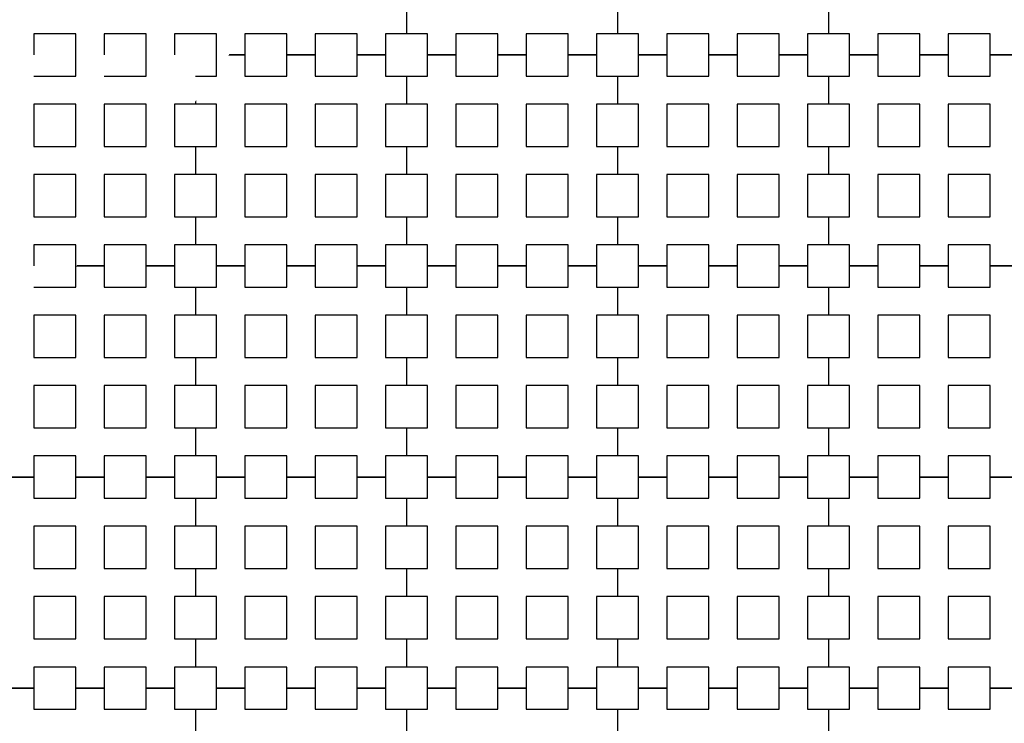
# Model space of a CAD drawing. Units: metres. Extents: x 8619 to 8767, y 9377 to 9451.
# Drawn here: x 8729 to 8731, y 9439 to 9440 of the extents above; entities that cross this region are included whole.
import ezdxf

# ---------------------------------------------------------------- set-up
doc = ezdxf.new("R2010")
doc.units = ezdxf.units.M
doc.header["$LTSCALE"] = 0.02
doc.set_wipeout_variables(frame=1)
doc.layers.get('0').update_dxf_attribs({"color": 255})
doc.layers.add('recorridos_de_evacuación', color=6, linetype='Continuous')

msp = doc.modelspace()

# ---------------------------------------------------------------- linework, layer by layer
msp.add_line((8734.6917, 9447.0393), (8722.7597, 9430.6408))
at = {"layer": 'recorridos_de_evacuación', "linetype": 'Continuous', "lineweight": -3}
for p, q in [((8729.7903, 9440.2104), (8729.7903, 9440.157)), ((8729.7903, 9440.2104), (8729.7903, 9440.157)), ((8730.1903, 9440.2104), (8730.1903, 9440.157)), ((8730.1903, 9440.2104), (8730.1903, 9440.157)), ((8730.5903, 9440.2104), (8730.5903, 9440.157)), ((8729.617, 9440.117), (8729.5636, 9440.117)), ((8729.5636, 9440.117), (8729.617, 9440.117)), ((8729.617, 9440.117), (8729.617, 9440.077)), ((8729.7503, 9440.117), (8729.697, 9440.117)), ((8729.697, 9440.117), (8729.7503, 9440.117)), ((8729.7503, 9440.117), (8729.7503, 9440.077)), ((8729.8836, 9440.117), (8729.8303, 9440.117)), ((8729.8303, 9440.117), (8729.8836, 9440.117)), ((8729.8836, 9440.117), (8729.8836, 9440.077)), ((8730.017, 9440.117), (8729.9636, 9440.117)), ((8729.9636, 9440.117), (8730.017, 9440.117)), ((8730.017, 9440.117), (8730.017, 9440.077)), ((8730.1503, 9440.117), (8730.097, 9440.117)), ((8730.097, 9440.117), (8730.1503, 9440.117)), ((8730.1503, 9440.117), (8730.1503, 9440.077)), ((8730.2836, 9440.117), (8730.2303, 9440.117)), ((8730.2303, 9440.117), (8730.2836, 9440.117)), ((8730.2836, 9440.117), (8730.2836, 9440.077)), ((8730.417, 9440.117), (8730.3636, 9440.117)), ((8730.3636, 9440.117), (8730.417, 9440.117)), ((8730.417, 9440.117), (8730.417, 9440.077)), ((8730.5503, 9440.117), (8730.497, 9440.117)), ((8730.497, 9440.117), (8730.5503, 9440.117)), ((8730.5503, 9440.117), (8730.5503, 9440.077)), ((8729.7503, 9440.077), (8729.7903, 9440.077)), ((8729.7903, 9440.077), (8729.7903, 9440.0237)), ((8729.7903, 9440.077), (8729.7903, 9440.0237)), ((8730.1503, 9440.077), (8730.1903, 9440.077)), ((8730.1903, 9440.077), (8730.1903, 9440.0237)), ((8730.1903, 9440.077), (8730.1903, 9440.0237)), ((8730.5503, 9440.077), (8730.5903, 9440.077)), ((8730.5903, 9440.077), (8730.5903, 9440.0237)), ((8729.7503, 9439.9437), (8729.7903, 9439.9437)), ((8729.7903, 9439.9437), (8729.7903, 9439.8904)), ((8729.7903, 9439.9437), (8729.7903, 9439.8904)), ((8730.1503, 9439.9437), (8730.1903, 9439.9437)), ((8730.1903, 9439.9437), (8730.1903, 9439.8904)), ((8730.1903, 9439.9437), (8730.1903, 9439.8904)), ((8730.5503, 9439.9437), (8730.5903, 9439.9437)), ((8730.5903, 9439.9437), (8730.5903, 9439.8904)), ((8729.7503, 9439.8104), (8729.7903, 9439.8104)), ((8729.7903, 9439.8104), (8729.7903, 9439.757)), ((8729.7903, 9439.8104), (8729.7903, 9439.757)), ((8730.1503, 9439.8104), (8730.1903, 9439.8104)), ((8730.1903, 9439.8104), (8730.1903, 9439.757)), ((8730.1903, 9439.8104), (8730.1903, 9439.757)), ((8730.5503, 9439.8104), (8730.5903, 9439.8104)), ((8730.5903, 9439.8104), (8730.5903, 9439.757)), ((8729.4836, 9439.717), (8729.4303, 9439.717)), ((8729.4303, 9439.717), (8729.4836, 9439.717)), ((8729.4836, 9439.717), (8729.4836, 9439.677)), ((8729.617, 9439.717), (8729.5636, 9439.717)), ((8729.5636, 9439.717), (8729.617, 9439.717)), ((8729.617, 9439.717), (8729.617, 9439.677)), ((8729.7503, 9439.717), (8729.697, 9439.717)), ((8729.697, 9439.717), (8729.7503, 9439.717)), ((8729.7503, 9439.717), (8729.7503, 9439.677)), ((8729.8836, 9439.717), (8729.8303, 9439.717)), ((8729.8303, 9439.717), (8729.8836, 9439.717)), ((8729.8836, 9439.717), (8729.8836, 9439.677)), ((8730.017, 9439.717), (8729.9636, 9439.717)), ((8729.9636, 9439.717), (8730.017, 9439.717)), ((8730.017, 9439.717), (8730.017, 9439.677)), ((8730.1503, 9439.717), (8730.097, 9439.717)), ((8730.097, 9439.717), (8730.1503, 9439.717)), ((8730.1503, 9439.717), (8730.1503, 9439.677)), ((8730.2836, 9439.717), (8730.2303, 9439.717)), ((8730.2303, 9439.717), (8730.2836, 9439.717)), ((8730.2836, 9439.717), (8730.2836, 9439.677)), ((8730.417, 9439.717), (8730.3636, 9439.717)), ((8730.3636, 9439.717), (8730.417, 9439.717)), ((8730.417, 9439.717), (8730.417, 9439.677)), ((8730.5503, 9439.717), (8730.497, 9439.717)), ((8730.497, 9439.717), (8730.5503, 9439.717)), ((8730.5503, 9439.717), (8730.5503, 9439.677)), ((8729.7503, 9439.677), (8729.7903, 9439.677)), ((8729.7903, 9439.677), (8729.7903, 9439.6237)), ((8729.7903, 9439.677), (8729.7903, 9439.6237)), ((8730.1503, 9439.677), (8730.1903, 9439.677)), ((8730.1903, 9439.677), (8730.1903, 9439.6237)), ((8730.1903, 9439.677), (8730.1903, 9439.6237)), ((8730.5503, 9439.677), (8730.5903, 9439.677)), ((8730.5903, 9439.677), (8730.5903, 9439.6237)), ((8729.7503, 9439.5437), (8729.7903, 9439.5437)), ((8729.7903, 9439.5437), (8729.7903, 9439.4904)), ((8729.7903, 9439.5437), (8729.7903, 9439.4904)), ((8730.1503, 9439.5437), (8730.1903, 9439.5437)), ((8730.1903, 9439.5437), (8730.1903, 9439.4904)), ((8730.1903, 9439.5437), (8730.1903, 9439.4904)), ((8730.5503, 9439.5437), (8730.5903, 9439.5437)), ((8730.5903, 9439.5437), (8730.5903, 9439.4904)), ((8729.7503, 9439.4104), (8729.7903, 9439.4104)), ((8729.7903, 9439.4104), (8729.7903, 9439.357)), ((8729.7903, 9439.4104), (8729.7903, 9439.357)), ((8730.1503, 9439.4104), (8730.1903, 9439.4104)), ((8730.1903, 9439.4104), (8730.1903, 9439.357)), ((8730.1903, 9439.4104), (8730.1903, 9439.357)), ((8730.5503, 9439.4104), (8730.5903, 9439.4104)), ((8730.5903, 9439.4104), (8730.5903, 9439.357)), ((8729.4836, 9439.317), (8729.4303, 9439.317)), ((8729.4303, 9439.317), (8729.4836, 9439.317)), ((8729.4836, 9439.317), (8729.4836, 9439.277)), ((8729.617, 9439.317), (8729.5636, 9439.317)), ((8729.5636, 9439.317), (8729.617, 9439.317)), ((8729.617, 9439.317), (8729.617, 9439.277)), ((8729.7503, 9439.317), (8729.697, 9439.317)), ((8729.697, 9439.317), (8729.7503, 9439.317)), ((8729.7503, 9439.317), (8729.7503, 9439.277)), ((8729.8836, 9439.317), (8729.8303, 9439.317)), ((8729.8303, 9439.317), (8729.8836, 9439.317)), ((8729.8836, 9439.317), (8729.8836, 9439.277)), ((8730.017, 9439.317), (8729.9636, 9439.317)), ((8729.9636, 9439.317), (8730.017, 9439.317)), ((8730.017, 9439.317), (8730.017, 9439.277)), ((8730.1503, 9439.317), (8730.097, 9439.317)), ((8730.097, 9439.317), (8730.1503, 9439.317)), ((8730.1503, 9439.317), (8730.1503, 9439.277)), ((8730.2836, 9439.317), (8730.2303, 9439.317)), ((8730.2303, 9439.317), (8730.2836, 9439.317)), ((8730.2836, 9439.317), (8730.2836, 9439.277)), ((8730.417, 9439.317), (8730.3636, 9439.317)), ((8730.3636, 9439.317), (8730.417, 9439.317)), ((8730.417, 9439.317), (8730.417, 9439.277)), ((8730.5503, 9439.317), (8730.497, 9439.317)), ((8730.497, 9439.317), (8730.5503, 9439.317)), ((8730.5503, 9439.317), (8730.5503, 9439.277)), ((8729.7503, 9439.277), (8729.7903, 9439.277)), ((8729.7903, 9439.277), (8729.7903, 9439.2237)), ((8729.7903, 9439.277), (8729.7903, 9439.2237)), ((8730.1503, 9439.277), (8730.1903, 9439.277)), ((8730.1903, 9439.277), (8730.1903, 9439.2237)), ((8730.1903, 9439.277), (8730.1903, 9439.2237)), ((8730.5503, 9439.277), (8730.5903, 9439.277)), ((8730.5903, 9439.277), (8730.5903, 9439.2237)), ((8729.7503, 9439.1437), (8729.7903, 9439.1437)), ((8729.7903, 9439.1437), (8729.7903, 9439.0904)), ((8729.7903, 9439.1437), (8729.7903, 9439.0904)), ((8730.1503, 9439.1437), (8730.1903, 9439.1437)), ((8730.1903, 9439.1437), (8730.1903, 9439.0904)), ((8730.1903, 9439.1437), (8730.1903, 9439.0904)), ((8730.5503, 9439.1437), (8730.5903, 9439.1437)), ((8730.5903, 9439.1437), (8730.5903, 9439.0904)), ((8729.7503, 9439.0104), (8729.7903, 9439.0104)), ((8729.7903, 9439.0104), (8729.7903, 9438.957)), ((8729.7903, 9439.0104), (8729.7903, 9438.957)), ((8730.1503, 9439.0104), (8730.1903, 9439.0104)), ((8730.1903, 9439.0104), (8730.1903, 9438.957)), ((8730.1903, 9439.0104), (8730.1903, 9438.957)), ((8730.5503, 9439.0104), (8730.5903, 9439.0104)), ((8730.5903, 9439.0104), (8730.5903, 9438.957)), ((8729.4836, 9438.917), (8729.4303, 9438.917)), ((8729.4303, 9438.917), (8729.4836, 9438.917)), ((8729.4836, 9438.917), (8729.4836, 9438.877)), ((8729.617, 9438.917), (8729.5636, 9438.917)), ((8729.5636, 9438.917), (8729.617, 9438.917)), ((8729.617, 9438.917), (8729.617, 9438.877)), ((8729.7503, 9438.917), (8729.697, 9438.917)), ((8729.697, 9438.917), (8729.7503, 9438.917)), ((8729.7503, 9438.917), (8729.7503, 9438.877)), ((8729.8836, 9438.917), (8729.8303, 9438.917)), ((8729.8303, 9438.917), (8729.8836, 9438.917)), ((8729.8836, 9438.917), (8729.8836, 9438.877)), ((8730.017, 9438.917), (8729.9636, 9438.917)), ((8729.9636, 9438.917), (8730.017, 9438.917)), ((8730.017, 9438.917), (8730.017, 9438.877)), ((8730.1503, 9438.917), (8730.097, 9438.917)), ((8730.097, 9438.917), (8730.1503, 9438.917)), ((8730.1503, 9438.917), (8730.1503, 9438.877)), ((8730.2836, 9438.917), (8730.2303, 9438.917)), ((8730.2303, 9438.917), (8730.2836, 9438.917)), ((8730.2836, 9438.917), (8730.2836, 9438.877)), ((8730.417, 9438.917), (8730.3636, 9438.917)), ((8730.3636, 9438.917), (8730.417, 9438.917)), ((8730.417, 9438.917), (8730.417, 9438.877)), ((8730.5503, 9438.917), (8730.497, 9438.917)), ((8730.497, 9438.917), (8730.5503, 9438.917)), ((8730.5503, 9438.917), (8730.5503, 9438.877)), ((8729.7503, 9438.877), (8729.7903, 9438.877)), ((8729.7903, 9438.877), (8729.7903, 9438.8237)), ((8729.7903, 9438.877), (8729.7903, 9438.8237)), ((8730.1503, 9438.877), (8730.1903, 9438.877)), ((8730.1903, 9438.877), (8730.1903, 9438.8237)), ((8730.1903, 9438.877), (8730.1903, 9438.8237)), ((8730.5503, 9438.877), (8730.5903, 9438.877)), ((8730.5903, 9438.877), (8730.5903, 9438.8237))]:
    msp.add_line(p, q, dxfattribs=at)

# ---------------------------------------------------------------- next in the draw order: wipeouts: each hides what was drawn before it
msp.add_wipeout([(8737.3538, 9451.0616), (8737.6193, 9450.8679), (8701.0081, 9400.1837), (8732.6298, 9377.444), (8763.2287, 9420.3624), (8763.3239, 9420.2527), (8732.6211, 9377.1892), (8700.6748, 9400.1622), (8722.5429, 9430.781), (8724.2233, 9433.0904), (8726.1903, 9435.7937), (8734.4769, 9447.1823), (8735.9458, 9449.1033)])

# ---------------------------------------------------------------- next in the draw order: linework, layer by layer
for p, q in [((8730.5903, 9440.2104), (8730.5903, 9440.157)), ((8730.9903, 9440.2104), (8730.9903, 9440.157)), ((8730.9903, 9440.2104), (8730.9903, 9440.157)), ((8729.5636, 9440.157), (8729.4836, 9440.157)), ((8729.4836, 9440.157), (8729.4836, 9440.117)), ((8729.5636, 9440.117), (8729.5636, 9440.157)), ((8729.697, 9440.157), (8729.617, 9440.157)), ((8729.617, 9440.157), (8729.617, 9440.117)), ((8729.697, 9440.117), (8729.697, 9440.157)), ((8729.7903, 9440.157), (8729.7503, 9440.157)), ((8729.7503, 9440.157), (8729.7503, 9440.117)), ((8729.8303, 9440.157), (8729.7903, 9440.157)), ((8729.8303, 9440.117), (8729.8303, 9440.157)), ((8729.9636, 9440.157), (8729.8836, 9440.157)), ((8729.8836, 9440.157), (8729.8836, 9440.117)), ((8729.9636, 9440.117), (8729.9636, 9440.157)), ((8730.097, 9440.157), (8730.017, 9440.157)), ((8730.017, 9440.157), (8730.017, 9440.117)), ((8730.097, 9440.117), (8730.097, 9440.157)), ((8730.1903, 9440.157), (8730.1503, 9440.157)), ((8730.1503, 9440.157), (8730.1503, 9440.117)), ((8730.2303, 9440.157), (8730.1903, 9440.157)), ((8730.2303, 9440.117), (8730.2303, 9440.157)), ((8730.3636, 9440.157), (8730.2836, 9440.157)), ((8730.2836, 9440.157), (8730.2836, 9440.117)), ((8730.3636, 9440.117), (8730.3636, 9440.157)), ((8730.497, 9440.157), (8730.417, 9440.157)), ((8730.417, 9440.157), (8730.417, 9440.117)), ((8730.497, 9440.117), (8730.497, 9440.157)), ((8730.5903, 9440.157), (8730.5503, 9440.157)), ((8730.5503, 9440.157), (8730.5503, 9440.117)), ((8729.5636, 9440.077), (8729.5636, 9440.117)), ((8729.697, 9440.077), (8729.697, 9440.117)), ((8729.8303, 9440.077), (8729.8303, 9440.117)), ((8729.9636, 9440.077), (8729.9636, 9440.117)), ((8730.097, 9440.077), (8730.097, 9440.117)), ((8730.2303, 9440.077), (8730.2303, 9440.117)), ((8730.3636, 9440.077), (8730.3636, 9440.117)), ((8730.497, 9440.077), (8730.497, 9440.117)), ((8730.6836, 9440.117), (8730.6303, 9440.117)), ((8730.6303, 9440.117), (8730.6836, 9440.117)), ((8730.6836, 9440.117), (8730.6836, 9440.077)), ((8730.817, 9440.117), (8730.7636, 9440.117)), ((8730.7636, 9440.117), (8730.817, 9440.117)), ((8730.817, 9440.117), (8730.817, 9440.077)), ((8730.9503, 9440.117), (8730.897, 9440.117)), ((8730.897, 9440.117), (8730.9503, 9440.117)), ((8730.9503, 9440.117), (8730.9503, 9440.077)), ((8731.0836, 9440.117), (8731.0303, 9440.117)), ((8731.0303, 9440.117), (8731.0836, 9440.117)), ((8731.0836, 9440.117), (8731.0836, 9440.077)), ((8731.217, 9440.117), (8731.1636, 9440.117)), ((8731.1636, 9440.117), (8731.217, 9440.117)), ((8731.217, 9440.117), (8731.217, 9440.077)), ((8731.3503, 9440.117), (8731.297, 9440.117)), ((8731.297, 9440.117), (8731.3503, 9440.117)), ((8729.4836, 9440.077), (8729.5636, 9440.077)), ((8729.617, 9440.077), (8729.697, 9440.077)), ((8729.7903, 9440.077), (8729.8303, 9440.077)), ((8729.8836, 9440.077), (8729.9636, 9440.077)), ((8730.017, 9440.077), (8730.097, 9440.077)), ((8730.1903, 9440.077), (8730.2303, 9440.077)), ((8730.2836, 9440.077), (8730.3636, 9440.077)), ((8730.417, 9440.077), (8730.497, 9440.077)), ((8730.5903, 9440.077), (8730.5903, 9440.0237)), ((8730.9503, 9440.077), (8730.9903, 9440.077)), ((8730.9903, 9440.077), (8730.9903, 9440.0237)), ((8730.9903, 9440.077), (8730.9903, 9440.0237)), ((8729.5636, 9440.0237), (8729.4836, 9440.0237)), ((8729.4836, 9440.0237), (8729.4836, 9439.9437)), ((8729.5636, 9439.9437), (8729.5636, 9440.0237)), ((8729.697, 9440.0237), (8729.617, 9440.0237)), ((8729.617, 9440.0237), (8729.617, 9439.9437)), ((8729.697, 9439.9437), (8729.697, 9440.0237)), ((8729.7903, 9440.0237), (8729.7503, 9440.0237)), ((8729.7503, 9440.0237), (8729.7503, 9439.9437)), ((8729.8303, 9440.0237), (8729.7903, 9440.0237)), ((8729.8303, 9439.9437), (8729.8303, 9440.0237)), ((8729.9636, 9440.0237), (8729.8836, 9440.0237)), ((8729.8836, 9440.0237), (8729.8836, 9439.9437)), ((8729.9636, 9439.9437), (8729.9636, 9440.0237)), ((8730.097, 9440.0237), (8730.017, 9440.0237)), ((8730.017, 9440.0237), (8730.017, 9439.9437)), ((8730.097, 9439.9437), (8730.097, 9440.0237)), ((8730.1903, 9440.0237), (8730.1503, 9440.0237)), ((8730.1503, 9440.0237), (8730.1503, 9439.9437)), ((8730.2303, 9440.0237), (8730.1903, 9440.0237)), ((8730.2303, 9439.9437), (8730.2303, 9440.0237)), ((8730.3636, 9440.0237), (8730.2836, 9440.0237)), ((8730.2836, 9440.0237), (8730.2836, 9439.9437)), ((8730.3636, 9439.9437), (8730.3636, 9440.0237)), ((8730.497, 9440.0237), (8730.417, 9440.0237)), ((8730.417, 9440.0237), (8730.417, 9439.9437)), ((8730.497, 9439.9437), (8730.497, 9440.0237)), ((8730.5903, 9440.0237), (8730.5503, 9440.0237)), ((8730.5503, 9440.0237), (8730.5503, 9439.9437)), ((8729.4836, 9439.9437), (8729.5636, 9439.9437)), ((8729.4836, 9439.9437), (8729.4836, 9439.9437)), ((8729.617, 9439.9437), (8729.697, 9439.9437)), ((8729.617, 9439.9437), (8729.617, 9439.9437)), ((8729.7903, 9439.9437), (8729.8303, 9439.9437)), ((8729.8836, 9439.9437), (8729.9636, 9439.9437)), ((8729.8836, 9439.9437), (8729.8836, 9439.9437)), ((8730.017, 9439.9437), (8730.097, 9439.9437)), ((8730.017, 9439.9437), (8730.017, 9439.9437)), ((8730.1903, 9439.9437), (8730.2303, 9439.9437)), ((8730.2836, 9439.9437), (8730.3636, 9439.9437)), ((8730.2836, 9439.9437), (8730.2836, 9439.9437)), ((8730.417, 9439.9437), (8730.497, 9439.9437)), ((8730.417, 9439.9437), (8730.417, 9439.9437)), ((8730.5903, 9439.9437), (8730.5903, 9439.8904)), ((8730.9503, 9439.9437), (8730.9903, 9439.9437)), ((8730.9903, 9439.9437), (8730.9903, 9439.8904)), ((8730.9903, 9439.9437), (8730.9903, 9439.8904)), ((8729.5636, 9439.8904), (8729.4836, 9439.8904)), ((8729.4836, 9439.8904), (8729.4836, 9439.8104)), ((8729.5636, 9439.8104), (8729.5636, 9439.8904)), ((8729.697, 9439.8904), (8729.617, 9439.8904)), ((8729.617, 9439.8904), (8729.617, 9439.8104)), ((8729.697, 9439.8104), (8729.697, 9439.8904)), ((8729.7903, 9439.8904), (8729.7503, 9439.8904)), ((8729.7503, 9439.8904), (8729.7503, 9439.8104)), ((8729.8303, 9439.8904), (8729.7903, 9439.8904)), ((8729.8303, 9439.8104), (8729.8303, 9439.8904)), ((8729.9636, 9439.8904), (8729.8836, 9439.8904)), ((8729.8836, 9439.8904), (8729.8836, 9439.8104)), ((8729.9636, 9439.8104), (8729.9636, 9439.8904)), ((8730.097, 9439.8904), (8730.017, 9439.8904)), ((8730.017, 9439.8904), (8730.017, 9439.8104)), ((8730.097, 9439.8104), (8730.097, 9439.8904)), ((8730.1903, 9439.8904), (8730.1503, 9439.8904)), ((8730.1503, 9439.8904), (8730.1503, 9439.8104)), ((8730.2303, 9439.8904), (8730.1903, 9439.8904)), ((8730.2303, 9439.8104), (8730.2303, 9439.8904)), ((8730.3636, 9439.8904), (8730.2836, 9439.8904)), ((8730.2836, 9439.8904), (8730.2836, 9439.8104)), ((8730.3636, 9439.8104), (8730.3636, 9439.8904)), ((8730.497, 9439.8904), (8730.417, 9439.8904)), ((8730.417, 9439.8904), (8730.417, 9439.8104)), ((8730.497, 9439.8104), (8730.497, 9439.8904)), ((8730.5903, 9439.8904), (8730.5503, 9439.8904)), ((8730.5503, 9439.8904), (8730.5503, 9439.8104)), ((8729.4836, 9439.8104), (8729.5636, 9439.8104)), ((8729.4836, 9439.8104), (8729.4836, 9439.8104)), ((8729.617, 9439.8104), (8729.697, 9439.8104)), ((8729.617, 9439.8104), (8729.617, 9439.8104)), ((8729.7903, 9439.8104), (8729.8303, 9439.8104)), ((8729.8836, 9439.8104), (8729.9636, 9439.8104)), ((8729.8836, 9439.8104), (8729.8836, 9439.8104)), ((8730.017, 9439.8104), (8730.097, 9439.8104)), ((8730.017, 9439.8104), (8730.017, 9439.8104)), ((8730.1903, 9439.8104), (8730.2303, 9439.8104)), ((8730.2836, 9439.8104), (8730.3636, 9439.8104)), ((8730.2836, 9439.8104), (8730.2836, 9439.8104)), ((8730.417, 9439.8104), (8730.497, 9439.8104)), ((8730.417, 9439.8104), (8730.417, 9439.8104)), ((8730.5903, 9439.8104), (8730.5903, 9439.757)), ((8730.9503, 9439.8104), (8730.9903, 9439.8104)), ((8730.9903, 9439.8104), (8730.9903, 9439.757)), ((8730.9903, 9439.8104), (8730.9903, 9439.757)), ((8729.5636, 9439.757), (8729.4836, 9439.757)), ((8729.4836, 9439.757), (8729.4836, 9439.717)), ((8729.5636, 9439.717), (8729.5636, 9439.757)), ((8729.697, 9439.757), (8729.617, 9439.757)), ((8729.617, 9439.757), (8729.617, 9439.717)), ((8729.697, 9439.717), (8729.697, 9439.757)), ((8729.7903, 9439.757), (8729.7503, 9439.757)), ((8729.7503, 9439.757), (8729.7503, 9439.717)), ((8729.8303, 9439.757), (8729.7903, 9439.757)), ((8729.8303, 9439.717), (8729.8303, 9439.757)), ((8729.9636, 9439.757), (8729.8836, 9439.757)), ((8729.8836, 9439.757), (8729.8836, 9439.717)), ((8729.9636, 9439.717), (8729.9636, 9439.757)), ((8730.097, 9439.757), (8730.017, 9439.757)), ((8730.017, 9439.757), (8730.017, 9439.717)), ((8730.097, 9439.717), (8730.097, 9439.757)), ((8730.1903, 9439.757), (8730.1503, 9439.757)), ((8730.1503, 9439.757), (8730.1503, 9439.717)), ((8730.2303, 9439.757), (8730.1903, 9439.757)), ((8730.2303, 9439.717), (8730.2303, 9439.757)), ((8730.3636, 9439.757), (8730.2836, 9439.757)), ((8730.2836, 9439.757), (8730.2836, 9439.717)), ((8730.3636, 9439.717), (8730.3636, 9439.757)), ((8730.497, 9439.757), (8730.417, 9439.757)), ((8730.417, 9439.757), (8730.417, 9439.717)), ((8730.497, 9439.717), (8730.497, 9439.757)), ((8730.5903, 9439.757), (8730.5503, 9439.757)), ((8730.5503, 9439.757), (8730.5503, 9439.717)), ((8729.5636, 9439.677), (8729.5636, 9439.717)), ((8729.697, 9439.677), (8729.697, 9439.717)), ((8729.8303, 9439.677), (8729.8303, 9439.717)), ((8729.9636, 9439.677), (8729.9636, 9439.717)), ((8730.097, 9439.677), (8730.097, 9439.717)), ((8730.2303, 9439.677), (8730.2303, 9439.717)), ((8730.3636, 9439.677), (8730.3636, 9439.717)), ((8730.497, 9439.677), (8730.497, 9439.717)), ((8730.6836, 9439.717), (8730.6303, 9439.717)), ((8730.6303, 9439.717), (8730.6836, 9439.717)), ((8730.6836, 9439.717), (8730.6836, 9439.677)), ((8730.817, 9439.717), (8730.7636, 9439.717)), ((8730.7636, 9439.717), (8730.817, 9439.717)), ((8730.817, 9439.717), (8730.817, 9439.677)), ((8730.9503, 9439.717), (8730.897, 9439.717)), ((8730.897, 9439.717), (8730.9503, 9439.717)), ((8730.9503, 9439.717), (8730.9503, 9439.677)), ((8731.0836, 9439.717), (8731.0303, 9439.717)), ((8731.0303, 9439.717), (8731.0836, 9439.717)), ((8731.0836, 9439.717), (8731.0836, 9439.677)), ((8731.217, 9439.717), (8731.1636, 9439.717)), ((8731.1636, 9439.717), (8731.217, 9439.717)), ((8731.217, 9439.717), (8731.217, 9439.677)), ((8731.3503, 9439.717), (8731.297, 9439.717)), ((8731.297, 9439.717), (8731.3503, 9439.717)), ((8729.4836, 9439.677), (8729.5636, 9439.677)), ((8729.617, 9439.677), (8729.697, 9439.677)), ((8729.7903, 9439.677), (8729.8303, 9439.677)), ((8729.8836, 9439.677), (8729.9636, 9439.677)), ((8730.017, 9439.677), (8730.097, 9439.677)), ((8730.1903, 9439.677), (8730.2303, 9439.677)), ((8730.2836, 9439.677), (8730.3636, 9439.677)), ((8730.417, 9439.677), (8730.497, 9439.677)), ((8730.5903, 9439.677), (8730.5903, 9439.6237)), ((8730.9503, 9439.677), (8730.9903, 9439.677)), ((8730.9903, 9439.677), (8730.9903, 9439.6237)), ((8730.9903, 9439.677), (8730.9903, 9439.6237)), ((8729.5636, 9439.6237), (8729.4836, 9439.6237)), ((8729.4836, 9439.6237), (8729.4836, 9439.5437)), ((8729.5636, 9439.5437), (8729.5636, 9439.6237)), ((8729.697, 9439.6237), (8729.617, 9439.6237)), ((8729.617, 9439.6237), (8729.617, 9439.5437)), ((8729.697, 9439.5437), (8729.697, 9439.6237)), ((8729.7903, 9439.6237), (8729.7503, 9439.6237)), ((8729.7503, 9439.6237), (8729.7503, 9439.5437)), ((8729.8303, 9439.6237), (8729.7903, 9439.6237)), ((8729.8303, 9439.5437), (8729.8303, 9439.6237)), ((8729.9636, 9439.6237), (8729.8836, 9439.6237)), ((8729.8836, 9439.6237), (8729.8836, 9439.5437)), ((8729.9636, 9439.5437), (8729.9636, 9439.6237)), ((8730.097, 9439.6237), (8730.017, 9439.6237)), ((8730.017, 9439.6237), (8730.017, 9439.5437)), ((8730.097, 9439.5437), (8730.097, 9439.6237)), ((8730.1903, 9439.6237), (8730.1503, 9439.6237)), ((8730.1503, 9439.6237), (8730.1503, 9439.5437)), ((8730.2303, 9439.6237), (8730.1903, 9439.6237)), ((8730.2303, 9439.5437), (8730.2303, 9439.6237)), ((8730.3636, 9439.6237), (8730.2836, 9439.6237)), ((8730.2836, 9439.6237), (8730.2836, 9439.5437)), ((8730.3636, 9439.5437), (8730.3636, 9439.6237)), ((8730.497, 9439.6237), (8730.417, 9439.6237)), ((8730.417, 9439.6237), (8730.417, 9439.5437)), ((8730.497, 9439.5437), (8730.497, 9439.6237)), ((8730.5903, 9439.6237), (8730.5503, 9439.6237)), ((8730.5503, 9439.6237), (8730.5503, 9439.5437)), ((8729.4836, 9439.5437), (8729.5636, 9439.5437)), ((8729.4836, 9439.5437), (8729.4836, 9439.5437)), ((8729.617, 9439.5437), (8729.697, 9439.5437)), ((8729.617, 9439.5437), (8729.617, 9439.5437)), ((8729.7903, 9439.5437), (8729.8303, 9439.5437)), ((8729.8836, 9439.5437), (8729.9636, 9439.5437)), ((8729.8836, 9439.5437), (8729.8836, 9439.5437)), ((8730.017, 9439.5437), (8730.097, 9439.5437)), ((8730.017, 9439.5437), (8730.017, 9439.5437)), ((8730.1903, 9439.5437), (8730.2303, 9439.5437)), ((8730.2836, 9439.5437), (8730.3636, 9439.5437)), ((8730.2836, 9439.5437), (8730.2836, 9439.5437)), ((8730.417, 9439.5437), (8730.497, 9439.5437)), ((8730.417, 9439.5437), (8730.417, 9439.5437)), ((8730.5903, 9439.5437), (8730.5903, 9439.4904)), ((8730.9503, 9439.5437), (8730.9903, 9439.5437)), ((8730.9903, 9439.5437), (8730.9903, 9439.4904)), ((8730.9903, 9439.5437), (8730.9903, 9439.4904)), ((8729.5636, 9439.4904), (8729.4836, 9439.4904)), ((8729.4836, 9439.4904), (8729.4836, 9439.4104)), ((8729.5636, 9439.4104), (8729.5636, 9439.4904)), ((8729.697, 9439.4904), (8729.617, 9439.4904)), ((8729.617, 9439.4904), (8729.617, 9439.4104)), ((8729.697, 9439.4104), (8729.697, 9439.4904)), ((8729.7903, 9439.4904), (8729.7503, 9439.4904)), ((8729.7503, 9439.4904), (8729.7503, 9439.4104)), ((8729.8303, 9439.4904), (8729.7903, 9439.4904)), ((8729.8303, 9439.4104), (8729.8303, 9439.4904)), ((8729.9636, 9439.4904), (8729.8836, 9439.4904)), ((8729.8836, 9439.4904), (8729.8836, 9439.4104)), ((8729.9636, 9439.4104), (8729.9636, 9439.4904)), ((8730.097, 9439.4904), (8730.017, 9439.4904)), ((8730.017, 9439.4904), (8730.017, 9439.4104)), ((8730.097, 9439.4104), (8730.097, 9439.4904)), ((8730.1903, 9439.4904), (8730.1503, 9439.4904)), ((8730.1503, 9439.4904), (8730.1503, 9439.4104)), ((8730.2303, 9439.4904), (8730.1903, 9439.4904)), ((8730.2303, 9439.4104), (8730.2303, 9439.4904)), ((8730.3636, 9439.4904), (8730.2836, 9439.4904)), ((8730.2836, 9439.4904), (8730.2836, 9439.4104)), ((8730.3636, 9439.4104), (8730.3636, 9439.4904)), ((8730.497, 9439.4904), (8730.417, 9439.4904)), ((8730.417, 9439.4904), (8730.417, 9439.4104)), ((8730.497, 9439.4104), (8730.497, 9439.4904)), ((8730.5903, 9439.4904), (8730.5503, 9439.4904)), ((8730.5503, 9439.4904), (8730.5503, 9439.4104)), ((8729.4836, 9439.4104), (8729.5636, 9439.4104)), ((8729.4836, 9439.4104), (8729.4836, 9439.4104)), ((8729.617, 9439.4104), (8729.697, 9439.4104)), ((8729.617, 9439.4104), (8729.617, 9439.4104)), ((8729.7903, 9439.4104), (8729.8303, 9439.4104)), ((8729.8836, 9439.4104), (8729.9636, 9439.4104)), ((8729.8836, 9439.4104), (8729.8836, 9439.4104)), ((8730.017, 9439.4104), (8730.097, 9439.4104)), ((8730.017, 9439.4104), (8730.017, 9439.4104)), ((8730.1903, 9439.4104), (8730.2303, 9439.4104)), ((8730.2836, 9439.4104), (8730.3636, 9439.4104)), ((8730.2836, 9439.4104), (8730.2836, 9439.4104)), ((8730.417, 9439.4104), (8730.497, 9439.4104)), ((8730.417, 9439.4104), (8730.417, 9439.4104)), ((8730.5903, 9439.4104), (8730.5903, 9439.357)), ((8730.9503, 9439.4104), (8730.9903, 9439.4104)), ((8730.9903, 9439.4104), (8730.9903, 9439.357)), ((8730.9903, 9439.4104), (8730.9903, 9439.357)), ((8729.5636, 9439.357), (8729.4836, 9439.357)), ((8729.4836, 9439.357), (8729.4836, 9439.317)), ((8729.5636, 9439.317), (8729.5636, 9439.357)), ((8729.697, 9439.357), (8729.617, 9439.357)), ((8729.617, 9439.357), (8729.617, 9439.317)), ((8729.697, 9439.317), (8729.697, 9439.357)), ((8729.7903, 9439.357), (8729.7503, 9439.357)), ((8729.7503, 9439.357), (8729.7503, 9439.317)), ((8729.8303, 9439.357), (8729.7903, 9439.357)), ((8729.8303, 9439.317), (8729.8303, 9439.357)), ((8729.9636, 9439.357), (8729.8836, 9439.357)), ((8729.8836, 9439.357), (8729.8836, 9439.317)), ((8729.9636, 9439.317), (8729.9636, 9439.357)), ((8730.097, 9439.357), (8730.017, 9439.357)), ((8730.017, 9439.357), (8730.017, 9439.317)), ((8730.097, 9439.317), (8730.097, 9439.357)), ((8730.1903, 9439.357), (8730.1503, 9439.357)), ((8730.1503, 9439.357), (8730.1503, 9439.317)), ((8730.2303, 9439.357), (8730.1903, 9439.357)), ((8730.2303, 9439.317), (8730.2303, 9439.357)), ((8730.3636, 9439.357), (8730.2836, 9439.357)), ((8730.2836, 9439.357), (8730.2836, 9439.317)), ((8730.3636, 9439.317), (8730.3636, 9439.357)), ((8730.497, 9439.357), (8730.417, 9439.357)), ((8730.417, 9439.357), (8730.417, 9439.317)), ((8730.497, 9439.317), (8730.497, 9439.357)), ((8730.5903, 9439.357), (8730.5503, 9439.357)), ((8730.5503, 9439.357), (8730.5503, 9439.317)), ((8729.5636, 9439.277), (8729.5636, 9439.317)), ((8729.697, 9439.277), (8729.697, 9439.317)), ((8729.8303, 9439.277), (8729.8303, 9439.317)), ((8729.9636, 9439.277), (8729.9636, 9439.317)), ((8730.097, 9439.277), (8730.097, 9439.317)), ((8730.2303, 9439.277), (8730.2303, 9439.317)), ((8730.3636, 9439.277), (8730.3636, 9439.317)), ((8730.497, 9439.277), (8730.497, 9439.317)), ((8730.6836, 9439.317), (8730.6303, 9439.317)), ((8730.6303, 9439.317), (8730.6836, 9439.317)), ((8730.6836, 9439.317), (8730.6836, 9439.277)), ((8730.817, 9439.317), (8730.7636, 9439.317)), ((8730.7636, 9439.317), (8730.817, 9439.317)), ((8730.817, 9439.317), (8730.817, 9439.277)), ((8730.9503, 9439.317), (8730.897, 9439.317)), ((8730.897, 9439.317), (8730.9503, 9439.317)), ((8730.9503, 9439.317), (8730.9503, 9439.277)), ((8731.0836, 9439.317), (8731.0303, 9439.317)), ((8731.0303, 9439.317), (8731.0836, 9439.317)), ((8731.0836, 9439.317), (8731.0836, 9439.277)), ((8731.217, 9439.317), (8731.1636, 9439.317)), ((8731.1636, 9439.317), (8731.217, 9439.317)), ((8731.217, 9439.317), (8731.217, 9439.277)), ((8731.3503, 9439.317), (8731.297, 9439.317)), ((8731.297, 9439.317), (8731.3503, 9439.317)), ((8729.4836, 9439.277), (8729.5636, 9439.277)), ((8729.617, 9439.277), (8729.697, 9439.277)), ((8729.7903, 9439.277), (8729.8303, 9439.277)), ((8729.8836, 9439.277), (8729.9636, 9439.277)), ((8730.017, 9439.277), (8730.097, 9439.277)), ((8730.1903, 9439.277), (8730.2303, 9439.277)), ((8730.2836, 9439.277), (8730.3636, 9439.277)), ((8730.417, 9439.277), (8730.497, 9439.277)), ((8730.5903, 9439.277), (8730.5903, 9439.2237)), ((8730.9503, 9439.277), (8730.9903, 9439.277)), ((8730.9903, 9439.277), (8730.9903, 9439.2237)), ((8730.9903, 9439.277), (8730.9903, 9439.2237)), ((8729.5636, 9439.2237), (8729.4836, 9439.2237)), ((8729.4836, 9439.2237), (8729.4836, 9439.1437)), ((8729.5636, 9439.1437), (8729.5636, 9439.2237)), ((8729.697, 9439.2237), (8729.617, 9439.2237)), ((8729.617, 9439.2237), (8729.617, 9439.1437)), ((8729.697, 9439.1437), (8729.697, 9439.2237)), ((8729.7903, 9439.2237), (8729.7503, 9439.2237)), ((8729.7503, 9439.2237), (8729.7503, 9439.1437)), ((8729.8303, 9439.2237), (8729.7903, 9439.2237)), ((8729.8303, 9439.1437), (8729.8303, 9439.2237)), ((8729.9636, 9439.2237), (8729.8836, 9439.2237)), ((8729.8836, 9439.2237), (8729.8836, 9439.1437)), ((8729.9636, 9439.1437), (8729.9636, 9439.2237)), ((8730.097, 9439.2237), (8730.017, 9439.2237)), ((8730.017, 9439.2237), (8730.017, 9439.1437)), ((8730.097, 9439.1437), (8730.097, 9439.2237)), ((8730.1903, 9439.2237), (8730.1503, 9439.2237)), ((8730.1503, 9439.2237), (8730.1503, 9439.1437)), ((8730.2303, 9439.2237), (8730.1903, 9439.2237)), ((8730.2303, 9439.1437), (8730.2303, 9439.2237)), ((8730.3636, 9439.2237), (8730.2836, 9439.2237)), ((8730.2836, 9439.2237), (8730.2836, 9439.1437)), ((8730.3636, 9439.1437), (8730.3636, 9439.2237)), ((8730.497, 9439.2237), (8730.417, 9439.2237)), ((8730.417, 9439.2237), (8730.417, 9439.1437)), ((8730.497, 9439.1437), (8730.497, 9439.2237)), ((8730.5903, 9439.2237), (8730.5503, 9439.2237)), ((8730.5503, 9439.2237), (8730.5503, 9439.1437)), ((8729.4836, 9439.1437), (8729.5636, 9439.1437)), ((8729.4836, 9439.1437), (8729.4836, 9439.1437)), ((8729.617, 9439.1437), (8729.697, 9439.1437)), ((8729.617, 9439.1437), (8729.617, 9439.1437)), ((8729.7903, 9439.1437), (8729.8303, 9439.1437)), ((8729.8836, 9439.1437), (8729.9636, 9439.1437)), ((8729.8836, 9439.1437), (8729.8836, 9439.1437)), ((8730.017, 9439.1437), (8730.097, 9439.1437)), ((8730.017, 9439.1437), (8730.017, 9439.1437)), ((8730.1903, 9439.1437), (8730.2303, 9439.1437)), ((8730.2836, 9439.1437), (8730.3636, 9439.1437)), ((8730.2836, 9439.1437), (8730.2836, 9439.1437)), ((8730.417, 9439.1437), (8730.497, 9439.1437)), ((8730.417, 9439.1437), (8730.417, 9439.1437)), ((8730.5903, 9439.1437), (8730.5903, 9439.0904)), ((8730.9503, 9439.1437), (8730.9903, 9439.1437)), ((8730.9903, 9439.1437), (8730.9903, 9439.0904)), ((8730.9903, 9439.1437), (8730.9903, 9439.0904)), ((8729.5636, 9439.0904), (8729.4836, 9439.0904)), ((8729.4836, 9439.0904), (8729.4836, 9439.0104)), ((8729.5636, 9439.0104), (8729.5636, 9439.0904)), ((8729.697, 9439.0904), (8729.617, 9439.0904)), ((8729.617, 9439.0904), (8729.617, 9439.0104)), ((8729.697, 9439.0104), (8729.697, 9439.0904)), ((8729.7903, 9439.0904), (8729.7503, 9439.0904)), ((8729.7503, 9439.0904), (8729.7503, 9439.0104)), ((8729.8303, 9439.0904), (8729.7903, 9439.0904)), ((8729.8303, 9439.0104), (8729.8303, 9439.0904)), ((8729.9636, 9439.0904), (8729.8836, 9439.0904)), ((8729.8836, 9439.0904), (8729.8836, 9439.0104)), ((8729.9636, 9439.0104), (8729.9636, 9439.0904)), ((8730.097, 9439.0904), (8730.017, 9439.0904)), ((8730.017, 9439.0904), (8730.017, 9439.0104)), ((8730.097, 9439.0104), (8730.097, 9439.0904)), ((8730.1903, 9439.0904), (8730.1503, 9439.0904)), ((8730.1503, 9439.0904), (8730.1503, 9439.0104)), ((8730.2303, 9439.0904), (8730.1903, 9439.0904)), ((8730.2303, 9439.0104), (8730.2303, 9439.0904)), ((8730.3636, 9439.0904), (8730.2836, 9439.0904)), ((8730.2836, 9439.0904), (8730.2836, 9439.0104)), ((8730.3636, 9439.0104), (8730.3636, 9439.0904)), ((8730.497, 9439.0904), (8730.417, 9439.0904)), ((8730.417, 9439.0904), (8730.417, 9439.0104)), ((8730.497, 9439.0104), (8730.497, 9439.0904)), ((8730.5903, 9439.0904), (8730.5503, 9439.0904)), ((8730.5503, 9439.0904), (8730.5503, 9439.0104)), ((8729.4836, 9439.0104), (8729.5636, 9439.0104)), ((8729.4836, 9439.0104), (8729.4836, 9439.0104)), ((8729.617, 9439.0104), (8729.697, 9439.0104)), ((8729.617, 9439.0104), (8729.617, 9439.0104)), ((8729.7903, 9439.0104), (8729.8303, 9439.0104)), ((8729.8836, 9439.0104), (8729.9636, 9439.0104)), ((8729.8836, 9439.0104), (8729.8836, 9439.0104)), ((8730.017, 9439.0104), (8730.097, 9439.0104)), ((8730.017, 9439.0104), (8730.017, 9439.0104)), ((8730.1903, 9439.0104), (8730.2303, 9439.0104)), ((8730.2836, 9439.0104), (8730.3636, 9439.0104)), ((8730.2836, 9439.0104), (8730.2836, 9439.0104)), ((8730.417, 9439.0104), (8730.497, 9439.0104)), ((8730.417, 9439.0104), (8730.417, 9439.0104)), ((8730.5903, 9439.0104), (8730.5903, 9438.957)), ((8730.9503, 9439.0104), (8730.9903, 9439.0104)), ((8730.9903, 9439.0104), (8730.9903, 9438.957)), ((8730.9903, 9439.0104), (8730.9903, 9438.957)), ((8729.5636, 9438.957), (8729.4836, 9438.957)), ((8729.4836, 9438.957), (8729.4836, 9438.917)), ((8729.5636, 9438.917), (8729.5636, 9438.957)), ((8729.697, 9438.957), (8729.617, 9438.957)), ((8729.617, 9438.957), (8729.617, 9438.917)), ((8729.697, 9438.917), (8729.697, 9438.957)), ((8729.7903, 9438.957), (8729.7503, 9438.957)), ((8729.7503, 9438.957), (8729.7503, 9438.917)), ((8729.8303, 9438.957), (8729.7903, 9438.957)), ((8729.8303, 9438.917), (8729.8303, 9438.957)), ((8729.9636, 9438.957), (8729.8836, 9438.957)), ((8729.8836, 9438.957), (8729.8836, 9438.917)), ((8729.9636, 9438.917), (8729.9636, 9438.957)), ((8730.097, 9438.957), (8730.017, 9438.957)), ((8730.017, 9438.957), (8730.017, 9438.917)), ((8730.097, 9438.917), (8730.097, 9438.957)), ((8730.1903, 9438.957), (8730.1503, 9438.957)), ((8730.1503, 9438.957), (8730.1503, 9438.917)), ((8730.2303, 9438.957), (8730.1903, 9438.957)), ((8730.2303, 9438.917), (8730.2303, 9438.957)), ((8730.3636, 9438.957), (8730.2836, 9438.957)), ((8730.2836, 9438.957), (8730.2836, 9438.917)), ((8730.3636, 9438.917), (8730.3636, 9438.957)), ((8730.497, 9438.957), (8730.417, 9438.957)), ((8730.417, 9438.957), (8730.417, 9438.917)), ((8730.497, 9438.917), (8730.497, 9438.957)), ((8730.5903, 9438.957), (8730.5503, 9438.957)), ((8730.5503, 9438.957), (8730.5503, 9438.917)), ((8729.5636, 9438.877), (8729.5636, 9438.917)), ((8729.697, 9438.877), (8729.697, 9438.917)), ((8729.8303, 9438.877), (8729.8303, 9438.917)), ((8729.9636, 9438.877), (8729.9636, 9438.917)), ((8730.097, 9438.877), (8730.097, 9438.917)), ((8730.2303, 9438.877), (8730.2303, 9438.917)), ((8730.3636, 9438.877), (8730.3636, 9438.917)), ((8730.497, 9438.877), (8730.497, 9438.917)), ((8730.6836, 9438.917), (8730.6303, 9438.917)), ((8730.6303, 9438.917), (8730.6836, 9438.917)), ((8730.6836, 9438.917), (8730.6836, 9438.877)), ((8730.817, 9438.917), (8730.7636, 9438.917)), ((8730.7636, 9438.917), (8730.817, 9438.917)), ((8730.817, 9438.917), (8730.817, 9438.877)), ((8730.9503, 9438.917), (8730.897, 9438.917)), ((8730.897, 9438.917), (8730.9503, 9438.917)), ((8730.9503, 9438.917), (8730.9503, 9438.877)), ((8731.0836, 9438.917), (8731.0303, 9438.917)), ((8731.0303, 9438.917), (8731.0836, 9438.917)), ((8731.0836, 9438.917), (8731.0836, 9438.877)), ((8731.217, 9438.917), (8731.1636, 9438.917)), ((8731.1636, 9438.917), (8731.217, 9438.917)), ((8731.217, 9438.917), (8731.217, 9438.877)), ((8731.3503, 9438.917), (8731.297, 9438.917)), ((8731.297, 9438.917), (8731.3503, 9438.917)), ((8729.4836, 9438.877), (8729.5636, 9438.877)), ((8729.617, 9438.877), (8729.697, 9438.877)), ((8729.7903, 9438.877), (8729.8303, 9438.877)), ((8729.8836, 9438.877), (8729.9636, 9438.877)), ((8730.017, 9438.877), (8730.097, 9438.877)), ((8730.1903, 9438.877), (8730.2303, 9438.877)), ((8730.2836, 9438.877), (8730.3636, 9438.877)), ((8730.417, 9438.877), (8730.497, 9438.877)), ((8730.5903, 9438.877), (8730.5903, 9438.8237)), ((8730.9503, 9438.877), (8730.9903, 9438.877)), ((8730.9903, 9438.877), (8730.9903, 9438.8237)), ((8730.9903, 9438.877), (8730.9903, 9438.8237))]:
    msp.add_line(p, q, dxfattribs=at)
for points in [[(8730.6303, 9440.117), (8730.6303, 9440.157), (8730.5903, 9440.157)], [(8730.7636, 9440.117), (8730.7636, 9440.157), (8730.6836, 9440.157), (8730.6836, 9440.117)], [(8730.897, 9440.117), (8730.897, 9440.157), (8730.817, 9440.157), (8730.817, 9440.117)], [(8730.9903, 9440.157), (8730.9503, 9440.157), (8730.9503, 9440.117)], [(8731.0303, 9440.117), (8731.0303, 9440.157), (8730.9903, 9440.157)], [(8731.1636, 9440.117), (8731.1636, 9440.157), (8731.0836, 9440.157), (8731.0836, 9440.117)], [(8731.297, 9440.117), (8731.297, 9440.157), (8731.217, 9440.157), (8731.217, 9440.117)], [(8730.5903, 9440.077), (8730.6303, 9440.077), (8730.6303, 9440.117)], [(8730.6836, 9440.077), (8730.7636, 9440.077), (8730.7636, 9440.117)], [(8730.817, 9440.077), (8730.897, 9440.077), (8730.897, 9440.117)], [(8730.9903, 9440.077), (8731.0303, 9440.077), (8731.0303, 9440.117)], [(8731.0836, 9440.077), (8731.1636, 9440.077), (8731.1636, 9440.117)], [(8731.217, 9440.077), (8731.297, 9440.077), (8731.297, 9440.117)], [(8730.5903, 9439.9437), (8730.6303, 9439.9437), (8730.6303, 9440.0237), (8730.5903, 9440.0237)], [(8730.9903, 9440.0237), (8730.9503, 9440.0237), (8730.9503, 9439.9437)], [(8730.9903, 9439.9437), (8731.0303, 9439.9437), (8731.0303, 9440.0237), (8730.9903, 9440.0237)], [(8730.5903, 9439.8104), (8730.6303, 9439.8104), (8730.6303, 9439.8904), (8730.5903, 9439.8904)], [(8730.9903, 9439.8904), (8730.9503, 9439.8904), (8730.9503, 9439.8104)], [(8730.9903, 9439.8104), (8731.0303, 9439.8104), (8731.0303, 9439.8904), (8730.9903, 9439.8904)], [(8730.6303, 9439.717), (8730.6303, 9439.757), (8730.5903, 9439.757)], [(8730.7636, 9439.717), (8730.7636, 9439.757), (8730.6836, 9439.757), (8730.6836, 9439.717)], [(8730.897, 9439.717), (8730.897, 9439.757), (8730.817, 9439.757), (8730.817, 9439.717)], [(8730.9903, 9439.757), (8730.9503, 9439.757), (8730.9503, 9439.717)], [(8731.0303, 9439.717), (8731.0303, 9439.757), (8730.9903, 9439.757)], [(8731.1636, 9439.717), (8731.1636, 9439.757), (8731.0836, 9439.757), (8731.0836, 9439.717)], [(8731.297, 9439.717), (8731.297, 9439.757), (8731.217, 9439.757), (8731.217, 9439.717)], [(8730.5903, 9439.677), (8730.6303, 9439.677), (8730.6303, 9439.717)], [(8730.6836, 9439.677), (8730.7636, 9439.677), (8730.7636, 9439.717)], [(8730.817, 9439.677), (8730.897, 9439.677), (8730.897, 9439.717)], [(8730.9903, 9439.677), (8731.0303, 9439.677), (8731.0303, 9439.717)], [(8731.0836, 9439.677), (8731.1636, 9439.677), (8731.1636, 9439.717)], [(8731.217, 9439.677), (8731.297, 9439.677), (8731.297, 9439.717)], [(8730.5903, 9439.5437), (8730.6303, 9439.5437), (8730.6303, 9439.6237), (8730.5903, 9439.6237)], [(8730.9903, 9439.6237), (8730.9503, 9439.6237), (8730.9503, 9439.5437)], [(8730.9903, 9439.5437), (8731.0303, 9439.5437), (8731.0303, 9439.6237), (8730.9903, 9439.6237)], [(8730.5903, 9439.4104), (8730.6303, 9439.4104), (8730.6303, 9439.4904), (8730.5903, 9439.4904)], [(8730.9903, 9439.4904), (8730.9503, 9439.4904), (8730.9503, 9439.4104)], [(8730.9903, 9439.4104), (8731.0303, 9439.4104), (8731.0303, 9439.4904), (8730.9903, 9439.4904)], [(8730.6303, 9439.317), (8730.6303, 9439.357), (8730.5903, 9439.357)], [(8730.7636, 9439.317), (8730.7636, 9439.357), (8730.6836, 9439.357), (8730.6836, 9439.317)], [(8730.897, 9439.317), (8730.897, 9439.357), (8730.817, 9439.357), (8730.817, 9439.317)], [(8730.9903, 9439.357), (8730.9503, 9439.357), (8730.9503, 9439.317)], [(8731.0303, 9439.317), (8731.0303, 9439.357), (8730.9903, 9439.357)], [(8731.1636, 9439.317), (8731.1636, 9439.357), (8731.0836, 9439.357), (8731.0836, 9439.317)], [(8731.297, 9439.317), (8731.297, 9439.357), (8731.217, 9439.357), (8731.217, 9439.317)], [(8730.5903, 9439.277), (8730.6303, 9439.277), (8730.6303, 9439.317)], [(8730.6836, 9439.277), (8730.7636, 9439.277), (8730.7636, 9439.317)], [(8730.817, 9439.277), (8730.897, 9439.277), (8730.897, 9439.317)], [(8730.9903, 9439.277), (8731.0303, 9439.277), (8731.0303, 9439.317)], [(8731.0836, 9439.277), (8731.1636, 9439.277), (8731.1636, 9439.317)], [(8731.217, 9439.277), (8731.297, 9439.277), (8731.297, 9439.317)], [(8730.5903, 9439.1437), (8730.6303, 9439.1437), (8730.6303, 9439.2237), (8730.5903, 9439.2237)], [(8730.9903, 9439.2237), (8730.9503, 9439.2237), (8730.9503, 9439.1437)], [(8730.9903, 9439.1437), (8731.0303, 9439.1437), (8731.0303, 9439.2237), (8730.9903, 9439.2237)], [(8730.5903, 9439.0104), (8730.6303, 9439.0104), (8730.6303, 9439.0904), (8730.5903, 9439.0904)], [(8730.9903, 9439.0904), (8730.9503, 9439.0904), (8730.9503, 9439.0104)], [(8730.9903, 9439.0104), (8731.0303, 9439.0104), (8731.0303, 9439.0904), (8730.9903, 9439.0904)], [(8730.6303, 9438.917), (8730.6303, 9438.957), (8730.5903, 9438.957)], [(8730.7636, 9438.917), (8730.7636, 9438.957), (8730.6836, 9438.957), (8730.6836, 9438.917)], [(8730.897, 9438.917), (8730.897, 9438.957), (8730.817, 9438.957), (8730.817, 9438.917)], [(8730.9903, 9438.957), (8730.9503, 9438.957), (8730.9503, 9438.917)], [(8731.0303, 9438.917), (8731.0303, 9438.957), (8730.9903, 9438.957)], [(8731.1636, 9438.917), (8731.1636, 9438.957), (8731.0836, 9438.957), (8731.0836, 9438.917)], [(8731.297, 9438.917), (8731.297, 9438.957), (8731.217, 9438.957), (8731.217, 9438.917)], [(8730.5903, 9438.877), (8730.6303, 9438.877), (8730.6303, 9438.917)], [(8730.6836, 9438.877), (8730.7636, 9438.877), (8730.7636, 9438.917)], [(8730.817, 9438.877), (8730.897, 9438.877), (8730.897, 9438.917)], [(8730.9903, 9438.877), (8731.0303, 9438.877), (8731.0303, 9438.917)], [(8731.0836, 9438.877), (8731.1636, 9438.877), (8731.1636, 9438.917)], [(8731.217, 9438.877), (8731.297, 9438.877), (8731.297, 9438.917)]]:
    msp.add_lwpolyline(points, dxfattribs=at)
for points in [[(8730.6836, 9439.9437), (8730.7636, 9439.9437), (8730.7636, 9440.0237), (8730.6836, 9440.0237), (8730.6836, 9439.9437)], [(8730.817, 9439.9437), (8730.897, 9439.9437), (8730.897, 9440.0237), (8730.817, 9440.0237), (8730.817, 9439.9437)], [(8731.0836, 9439.9437), (8731.1636, 9439.9437), (8731.1636, 9440.0237), (8731.0836, 9440.0237), (8731.0836, 9439.9437)], [(8731.217, 9439.9437), (8731.297, 9439.9437), (8731.297, 9440.0237), (8731.217, 9440.0237), (8731.217, 9439.9437)], [(8730.6836, 9439.8104), (8730.7636, 9439.8104), (8730.7636, 9439.8904), (8730.6836, 9439.8904), (8730.6836, 9439.8104)], [(8730.817, 9439.8104), (8730.897, 9439.8104), (8730.897, 9439.8904), (8730.817, 9439.8904), (8730.817, 9439.8104)], [(8731.0836, 9439.8104), (8731.1636, 9439.8104), (8731.1636, 9439.8904), (8731.0836, 9439.8904), (8731.0836, 9439.8104)], [(8731.217, 9439.8104), (8731.297, 9439.8104), (8731.297, 9439.8904), (8731.217, 9439.8904), (8731.217, 9439.8104)], [(8730.6836, 9439.5437), (8730.7636, 9439.5437), (8730.7636, 9439.6237), (8730.6836, 9439.6237), (8730.6836, 9439.5437)], [(8730.817, 9439.5437), (8730.897, 9439.5437), (8730.897, 9439.6237), (8730.817, 9439.6237), (8730.817, 9439.5437)], [(8731.0836, 9439.5437), (8731.1636, 9439.5437), (8731.1636, 9439.6237), (8731.0836, 9439.6237), (8731.0836, 9439.5437)], [(8731.217, 9439.5437), (8731.297, 9439.5437), (8731.297, 9439.6237), (8731.217, 9439.6237), (8731.217, 9439.5437)], [(8730.6836, 9439.4104), (8730.7636, 9439.4104), (8730.7636, 9439.4904), (8730.6836, 9439.4904), (8730.6836, 9439.4104)], [(8730.817, 9439.4104), (8730.897, 9439.4104), (8730.897, 9439.4904), (8730.817, 9439.4904), (8730.817, 9439.4104)], [(8731.0836, 9439.4104), (8731.1636, 9439.4104), (8731.1636, 9439.4904), (8731.0836, 9439.4904), (8731.0836, 9439.4104)], [(8731.217, 9439.4104), (8731.297, 9439.4104), (8731.297, 9439.4904), (8731.217, 9439.4904), (8731.217, 9439.4104)], [(8730.6836, 9439.1437), (8730.7636, 9439.1437), (8730.7636, 9439.2237), (8730.6836, 9439.2237), (8730.6836, 9439.1437)], [(8730.817, 9439.1437), (8730.897, 9439.1437), (8730.897, 9439.2237), (8730.817, 9439.2237), (8730.817, 9439.1437)], [(8731.0836, 9439.1437), (8731.1636, 9439.1437), (8731.1636, 9439.2237), (8731.0836, 9439.2237), (8731.0836, 9439.1437)], [(8731.217, 9439.1437), (8731.297, 9439.1437), (8731.297, 9439.2237), (8731.217, 9439.2237), (8731.217, 9439.1437)], [(8730.6836, 9439.0104), (8730.7636, 9439.0104), (8730.7636, 9439.0904), (8730.6836, 9439.0904), (8730.6836, 9439.0104)], [(8730.817, 9439.0104), (8730.897, 9439.0104), (8730.897, 9439.0904), (8730.817, 9439.0904), (8730.817, 9439.0104)], [(8731.0836, 9439.0104), (8731.1636, 9439.0104), (8731.1636, 9439.0904), (8731.0836, 9439.0904), (8731.0836, 9439.0104)], [(8731.217, 9439.0104), (8731.297, 9439.0104), (8731.297, 9439.0904), (8731.217, 9439.0904), (8731.217, 9439.0104)]]:
    msp.add_lwpolyline(points, close=True, dxfattribs=at)

doc.saveas('drawing.dxf')
